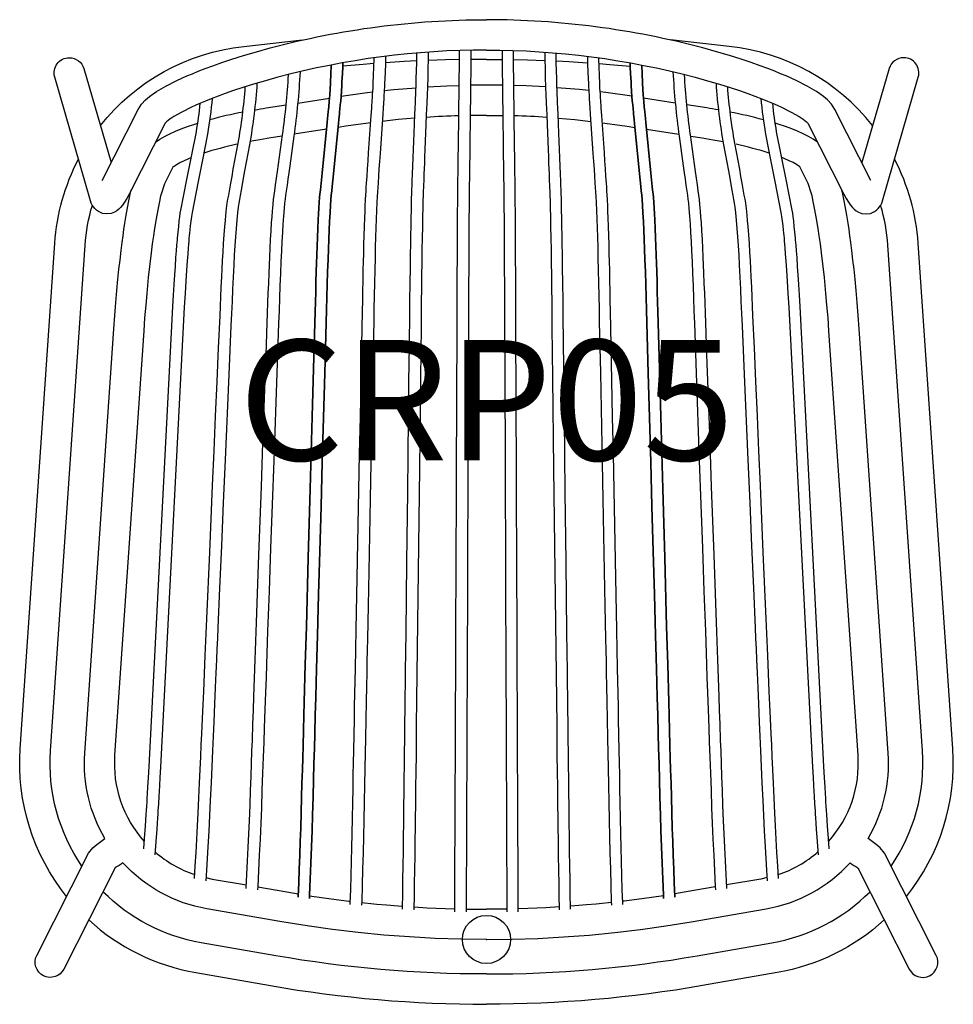
# Model space of a CAD drawing. Units: inches. Extents: x -9.7 to 9.7, y -1.3 to 19.1.
import ezdxf
from ezdxf.enums import TextEntityAlignment as Align

# ---------------------------------------------------------------- set-up
doc = ezdxf.new("R2010")
doc.units = ezdxf.units.IN
doc.header["$MEASUREMENT"] = 0
doc.header["$PDMODE"] = 32
doc.header["$PDSIZE"] = -2
doc.layers.add('AFUCH-P-ST', color=2, linetype='Continuous')
doc.layers.add('AFUCH-P-TN', color=2, linetype='Continuous', lineweight=9)
doc.styles.get("Standard").update_dxf_attribs({"font": 'monotxt.shx'})

msp = doc.modelspace()

# ---------------------------------------------------------------- linework, layer by layer
at = {"layer": 'AFUCH-P-ST', "linetype": 'Continuous', "lineweight": 25}
for p, q in [((-3.916, 17.368), (-3.259, 17.47)), ((3.916, 17.368), (3.259, 17.47)), ((-3.32, 16.823), (-3.995, 16.718)), ((3.32, 16.823), (3.995, 16.718)), ((-0.424, 0.633), (0, 0.629)), ((-0.424, 0.632), (0, 0.628)), ((0.424, 0.633), (0, 0.629)), ((0.424, 0.632), (0, 0.628))]:
    msp.add_line(p, q, dxfattribs=at)
at = {"layer": 'AFUCH-P-ST', "linetype": 'Continuous', "lineweight": 25, "flags": 128}
for points in [[(-7.98, 15.762), (-7.232, 17.236), (-7.163, 17.341), (-7.079, 17.431), (-6.994, 17.504), (-6.918, 17.56), (-6.849, 17.605), (-6.654, 17.72), (-6.428, 17.835), (-6.327, 17.882), (-6.22, 17.929), (-6.106, 17.977), (-5.986, 18.026), (-5.837, 18.084), (-5.682, 18.142), (-5.497, 18.207), (-5.284, 18.279), (-5.043, 18.355), (-4.777, 18.433), (-4.491, 18.512, -0.064942), (0, 19.098, -0.064942)], [(7.98, 15.762), (7.232, 17.236), (7.163, 17.341), (7.079, 17.431), (6.994, 17.504), (6.918, 17.56), (6.849, 17.605), (6.654, 17.72), (6.428, 17.835), (6.327, 17.882), (6.22, 17.929), (6.106, 17.977), (5.986, 18.026), (5.837, 18.084), (5.682, 18.142), (5.497, 18.207), (5.284, 18.279), (5.043, 18.355), (4.777, 18.433), (4.491, 18.512, 0.064942), (0, 19.098, 0.064942)], [(0, 18.468, 0.064942), (-4.329, 17.904), (-4.59, 17.832), (-4.834, 17.76), (-5.056, 17.69), (-5.253, 17.625), (-5.426, 17.565), (-5.573, 17.511), (-5.718, 17.455), (-5.831, 17.409), (-5.935, 17.366), (-6.033, 17.323), (-6.124, 17.281), (-6.327, 17.181), (-6.489, 17.088), (-6.533, 17.06), (-6.573, 17.032), (-6.61, 17.005), (-6.64, 16.98), (-6.67, 16.951), (-7.419, 15.475), (-7.468, 15.384), (-7.513, 15.31), (-7.555, 15.249), (-7.596, 15.201), (-7.635, 15.162), (-7.674, 15.131), (-7.722, 15.103), (-7.792, 15.077), (-7.879, 15.065), (-7.969, 15.077, -0.260426), (-8.22, 15.337), (-8.964, 17.908, -0.498542), (-8.661, 18.309, -0.334683), (-8.359, 18.083), (-7.793, 16.13)], [(0, 18.468, -0.064942), (4.329, 17.904), (4.59, 17.832), (4.834, 17.76), (5.056, 17.69), (5.253, 17.625), (5.426, 17.565), (5.573, 17.511), (5.718, 17.455), (5.831, 17.409), (5.935, 17.366), (6.033, 17.323), (6.124, 17.281), (6.327, 17.181), (6.489, 17.088), (6.533, 17.06), (6.573, 17.032), (6.61, 17.005), (6.64, 16.98), (6.67, 16.951), (7.419, 15.475), (7.468, 15.384), (7.513, 15.31), (7.555, 15.249), (7.596, 15.201), (7.635, 15.162), (7.674, 15.131), (7.722, 15.103), (7.792, 15.077), (7.879, 15.065), (7.969, 15.077, 0.260426), (8.22, 15.337), (8.964, 17.908, 0.498542), (8.661, 18.309, 0.334683), (8.359, 18.083), (7.793, 16.13)], [(-3.87, 18.017, -0.021178), (-3.999, 16.679), (-4.083, 16.065), (-4.104, 15.921), (-4.123, 15.786), (-4.14, 15.659), (-4.157, 15.54), (-4.169, 15.454), (-4.18, 15.372), (-4.191, 15.288), (-4.202, 15.176), (-4.214, 15.02), (-4.225, 14.85), (-4.236, 14.676), (-4.246, 14.49), (-4.256, 14.291), (-4.266, 14.079), (-4.277, 13.828), (-4.287, 13.573), (-4.296, 13.313), (-4.306, 13.051), (-4.315, 12.789), (-4.352, 11.757), (-4.417, 9.942), (-4.449, 9.031), (-4.481, 8.122), (-4.513, 7.234), (-4.543, 6.4), (-4.551, 6.172), (-4.559, 5.948), (-4.567, 5.712), (-4.577, 5.439), (-4.588, 5.128), (-4.601, 4.778), (-4.615, 4.391), (-4.625, 4.096), (-4.636, 3.783), (-4.648, 3.452), (-4.661, 3.101), (-4.674, 2.732), (-4.687, 2.412), (-4.701, 2.082), (-4.716, 1.75), (-4.732, 1.423), (-4.749, 1.1), (-4.753, 1.031)], [(3.87, 18.017, 0.021178), (3.999, 16.679), (4.083, 16.065), (4.104, 15.921), (4.123, 15.786), (4.14, 15.659), (4.157, 15.54), (4.169, 15.454), (4.18, 15.372), (4.191, 15.288), (4.202, 15.176), (4.214, 15.02), (4.225, 14.85), (4.236, 14.676), (4.246, 14.49), (4.256, 14.291), (4.266, 14.079), (4.277, 13.828), (4.287, 13.573), (4.296, 13.313), (4.306, 13.051), (4.315, 12.789), (4.352, 11.757), (4.417, 9.942), (4.449, 9.031), (4.481, 8.122), (4.513, 7.234), (4.543, 6.4), (4.551, 6.172), (4.559, 5.948), (4.567, 5.712), (4.577, 5.439), (4.588, 5.128), (4.601, 4.778), (4.615, 4.391), (4.625, 4.096), (4.636, 3.783), (4.648, 3.452), (4.661, 3.101), (4.674, 2.732), (4.687, 2.412), (4.701, 2.082), (4.716, 1.75), (4.732, 1.423), (4.749, 1.1), (4.753, 1.031)], [(-4.988, 1.06), (-4.987, 1.073), (-4.972, 1.35), (-4.958, 1.63), (-4.945, 1.91), (-4.933, 2.191), (-4.921, 2.465), (-4.908, 2.788), (-4.897, 3.094), (-4.887, 3.383), (-4.877, 3.654), (-4.868, 3.907), (-4.86, 4.141), (-4.848, 4.473), (-4.838, 4.763), (-4.828, 5.044), (-4.8, 5.806), (-4.773, 6.582), (-4.723, 7.988), (-4.672, 9.396), (-4.64, 10.314), (-4.607, 11.237), (-4.574, 12.149), (-4.543, 13.011), (-4.536, 13.218), (-4.529, 13.422), (-4.521, 13.623), (-4.513, 13.841), (-4.506, 14.002), (-4.498, 14.174), (-4.49, 14.351), (-4.481, 14.531), (-4.471, 14.711), (-4.46, 14.884), (-4.452, 15.006), (-4.443, 15.119), (-4.431, 15.263), (-4.419, 15.368), (-4.407, 15.454), (-4.395, 15.545), (-4.377, 15.672), (-4.358, 15.807), (-4.338, 15.949), (-4.317, 16.098), (-4.234, 16.709, 0.020217), (-4.11, 17.954)], [(4.988, 1.06), (4.987, 1.073), (4.972, 1.35), (4.958, 1.63), (4.945, 1.91), (4.933, 2.191), (4.921, 2.465), (4.908, 2.788), (4.897, 3.094), (4.887, 3.383), (4.877, 3.654), (4.868, 3.907), (4.86, 4.141), (4.848, 4.473), (4.838, 4.763), (4.828, 5.044), (4.8, 5.806), (4.773, 6.582), (4.723, 7.988), (4.672, 9.396), (4.64, 10.314), (4.607, 11.237), (4.574, 12.149), (4.543, 13.011), (4.536, 13.218), (4.529, 13.422), (4.521, 13.623), (4.513, 13.841), (4.506, 14.002), (4.498, 14.174), (4.49, 14.351), (4.481, 14.531), (4.471, 14.711), (4.46, 14.884), (4.452, 15.006), (4.443, 15.119), (4.431, 15.263), (4.419, 15.368), (4.407, 15.454), (4.395, 15.545), (4.377, 15.672), (4.358, 15.807), (4.338, 15.949), (4.317, 16.098), (4.234, 16.709, -0.020217), (4.11, 17.954)], [(-6.063, 1.263), (-6.045, 1.531), (-6.028, 1.807), (-6.012, 2.083), (-5.997, 2.356), (-5.983, 2.624), (-5.968, 2.943), (-5.955, 3.243), (-5.942, 3.526), (-5.931, 3.791), (-5.92, 4.038), (-5.91, 4.267), (-5.896, 4.591), (-5.883, 4.874), (-5.871, 5.15), (-5.839, 5.898), (-5.806, 6.66), (-5.746, 8.041), (-5.685, 9.423), (-5.654, 10.143), (-5.623, 10.865), (-5.591, 11.588), (-5.561, 12.287), (-5.532, 12.95), (-5.523, 13.15), (-5.515, 13.346), (-5.506, 13.542), (-5.496, 13.761), (-5.487, 13.923), (-5.478, 14.095), (-5.467, 14.272), (-5.456, 14.453), (-5.444, 14.633), (-5.431, 14.805), (-5.421, 14.926), (-5.41, 15.038), (-5.395, 15.181), (-5.38, 15.287), (-5.366, 15.369), (-5.35, 15.455), (-5.329, 15.576), (-5.306, 15.704), (-5.282, 15.841), (-5.256, 15.995), (-5.155, 16.536, 0.026508), (-5.007, 17.706)], [(-4.765, 17.78, -0.028419), (-4.922, 16.497), (-5.023, 15.957), (-5.048, 15.809), (-5.071, 15.678), (-5.092, 15.558), (-5.112, 15.446), (-5.127, 15.363), (-5.141, 15.286), (-5.154, 15.203), (-5.168, 15.09), (-5.183, 14.935), (-5.197, 14.765), (-5.21, 14.59), (-5.222, 14.407), (-5.235, 14.209), (-5.247, 14), (-5.259, 13.752), (-5.271, 13.502), (-5.282, 13.25), (-5.293, 12.996), (-5.304, 12.741), (-5.348, 11.734), (-5.426, 9.956), (-5.465, 9.063), (-5.504, 8.17), (-5.542, 7.297), (-5.577, 6.477), (-5.587, 6.252), (-5.597, 6.032), (-5.607, 5.803), (-5.618, 5.536), (-5.631, 5.232), (-5.646, 4.891), (-5.663, 4.511), (-5.675, 4.223), (-5.689, 3.917), (-5.703, 3.592), (-5.718, 3.249), (-5.734, 2.887), (-5.749, 2.571), (-5.766, 2.248), (-5.785, 1.924), (-5.799, 1.68), (-5.814, 1.44), (-5.829, 1.219)], [(4.765, 17.78, 0.028419), (4.922, 16.497), (5.023, 15.957), (5.048, 15.809), (5.071, 15.678), (5.092, 15.558), (5.112, 15.446), (5.127, 15.363), (5.141, 15.286), (5.154, 15.203), (5.168, 15.09), (5.183, 14.935), (5.197, 14.765), (5.21, 14.59), (5.222, 14.407), (5.235, 14.209), (5.247, 14), (5.259, 13.752), (5.271, 13.502), (5.282, 13.25), (5.293, 12.996), (5.304, 12.741), (5.348, 11.734), (5.426, 9.956), (5.465, 9.063), (5.504, 8.17), (5.542, 7.297), (5.577, 6.477), (5.587, 6.252), (5.597, 6.032), (5.607, 5.803), (5.618, 5.536), (5.631, 5.232), (5.646, 4.891), (5.663, 4.511), (5.675, 4.223), (5.689, 3.917), (5.703, 3.592), (5.718, 3.249), (5.734, 2.887), (5.749, 2.571), (5.766, 2.248), (5.785, 1.924), (5.799, 1.68), (5.814, 1.44), (5.829, 1.219)], [(6.063, 1.263), (6.045, 1.531), (6.028, 1.807), (6.012, 2.083), (5.997, 2.356), (5.983, 2.624), (5.968, 2.943), (5.955, 3.243), (5.942, 3.526), (5.931, 3.791), (5.92, 4.038), (5.91, 4.267), (5.896, 4.591), (5.883, 4.874), (5.871, 5.15), (5.839, 5.898), (5.806, 6.66), (5.746, 8.041), (5.685, 9.423), (5.654, 10.143), (5.623, 10.865), (5.591, 11.588), (5.561, 12.287), (5.532, 12.95), (5.523, 13.15), (5.515, 13.346), (5.506, 13.542), (5.496, 13.761), (5.487, 13.923), (5.478, 14.095), (5.467, 14.272), (5.456, 14.453), (5.444, 14.633), (5.431, 14.805), (5.421, 14.926), (5.41, 15.038), (5.395, 15.181), (5.38, 15.287), (5.366, 15.369), (5.35, 15.455), (5.329, 15.576), (5.306, 15.704), (5.282, 15.841), (5.256, 15.995), (5.155, 16.536, -0.026508), (5.007, 17.706)], [(-5.694, 17.464, -0.017336), (-5.791, 16.724), (-5.897, 16.187), (-5.986, 15.737), (-6.113, 15.095), (-6.126, 15.015), (-6.139, 14.918), (-6.15, 14.821), (-6.159, 14.734), (-6.166, 14.669), (-6.171, 14.615), (-6.176, 14.559), (-6.181, 14.501), (-6.187, 14.439), (-6.194, 14.354), (-6.203, 14.236), (-6.214, 14.083), (-6.228, 13.894), (-6.242, 13.668), (-6.258, 13.41), (-6.273, 13.128), (-6.768, 3.576), (-6.779, 3.361), (-6.789, 3.194), (-6.796, 3.075), (-6.802, 2.974), (-6.811, 2.816), (-6.82, 2.671), (-6.825, 2.599), (-6.83, 2.523), (-6.836, 2.418), (-6.846, 2.285), (-6.857, 2.124), (-6.87, 1.939), (-6.884, 1.758)], [(5.694, 17.464, 0.017336), (5.791, 16.724), (5.897, 16.187), (5.986, 15.737), (6.113, 15.095), (6.126, 15.015), (6.139, 14.918), (6.15, 14.821), (6.159, 14.734), (6.166, 14.669), (6.171, 14.615), (6.176, 14.559), (6.181, 14.501), (6.187, 14.439), (6.194, 14.354), (6.203, 14.236), (6.214, 14.083), (6.228, 13.894), (6.242, 13.668), (6.258, 13.41), (6.273, 13.128), (6.768, 3.576), (6.779, 3.361), (6.789, 3.194), (6.796, 3.075), (6.802, 2.974), (6.811, 2.816), (6.82, 2.671), (6.825, 2.599), (6.83, 2.523), (6.836, 2.418), (6.846, 2.285), (6.857, 2.124), (6.87, 1.939), (6.884, 1.758)], [(-7.112, 1.881), (-7.103, 1.996), (-7.089, 2.187), (-7.078, 2.345), (-7.07, 2.474), (-7.062, 2.595), (-7.056, 2.681), (-7.051, 2.765), (-7.046, 2.848), (-7.041, 2.932), (-7.035, 3.029), (-7.027, 3.17), (-7.016, 3.357), (-7.004, 3.588), (-6.509, 13.14), (-6.496, 13.379), (-6.483, 13.6), (-6.471, 13.798), (-6.459, 13.97), (-6.446, 14.157), (-6.435, 14.299), (-6.426, 14.414), (-6.421, 14.472), (-6.416, 14.524), (-6.412, 14.57), (-6.408, 14.62), (-6.401, 14.69), (-6.39, 14.799), (-6.377, 14.922), (-6.366, 15.003), (-6.356, 15.078), (-6.345, 15.142), (-6.218, 15.783), (-6.022, 16.769, 0.017651), (-5.942, 17.363)], [(7.112, 1.881), (7.103, 1.996), (7.089, 2.187), (7.078, 2.345), (7.07, 2.474), (7.062, 2.595), (7.056, 2.681), (7.051, 2.765), (7.046, 2.848), (7.041, 2.932), (7.035, 3.029), (7.027, 3.17), (7.016, 3.357), (7.004, 3.588), (6.509, 13.14), (6.496, 13.379), (6.483, 13.6), (6.471, 13.798), (6.459, 13.97), (6.446, 14.157), (6.435, 14.299), (6.426, 14.414), (6.421, 14.472), (6.416, 14.524), (6.412, 14.57), (6.408, 14.62), (6.401, 14.69), (6.39, 14.799), (6.377, 14.922), (6.366, 15.003), (6.356, 15.078), (6.345, 15.142), (6.218, 15.783), (6.022, 16.769, -0.017651), (5.942, 17.363)], [(0, 0), (-0.534, 0.006), (-1.068, 0.023), (-1.601, 0.052), (-2.133, 0.092), (-2.665, 0.143), (-3.195, 0.206), (-3.724, 0.281), (-4.251, 0.366), (-5.803, 0.636, -0.166394), (-7.547, 1.593, -0.055274), (-7.705, 1.489), (-8.774, -0.615, -0.997343), (-9.336, -0.331), (-8.264, 1.789), (-8.171, 1.902), (-8.088, 1.973), (-7.977, 2.058), (-7.921, 2.098, -0.152124), (-8.34, 3.868), (-7.737, 12.679), (-7.717, 12.959), (-7.695, 13.226), (-7.673, 13.477), (-7.651, 13.709), (-7.629, 13.919), (-7.607, 14.108), (-7.584, 14.304), (-7.563, 14.469), (-7.544, 14.608), (-7.525, 14.743), (-7.505, 14.876), (-7.479, 15.036), (-7.452, 15.189), (-7.425, 15.334), (-7.396, 15.473), (-7.375, 15.563)], [(0, 0), (0.534, 0.006), (1.068, 0.023), (1.601, 0.052), (2.133, 0.092), (2.665, 0.143), (3.195, 0.206), (3.724, 0.281), (4.251, 0.366), (5.803, 0.636, 0.166394), (7.547, 1.593, 0.055274), (7.705, 1.489), (8.774, -0.615, 0.997343), (9.336, -0.331), (8.264, 1.789), (8.171, 1.902), (8.088, 1.973), (7.977, 2.058), (7.921, 2.098, 0.152124), (8.34, 3.868), (7.737, 12.679), (7.717, 12.959), (7.695, 13.226), (7.673, 13.477), (7.651, 13.709), (7.629, 13.919), (7.607, 14.108), (7.584, 14.304), (7.563, 14.469), (7.544, 14.608), (7.525, 14.743), (7.505, 14.876), (7.479, 15.036), (7.452, 15.189), (7.425, 15.334), (7.396, 15.473), (7.375, 15.563)]]:
    msp.add_lwpolyline(points, format="xyb", dxfattribs=at)
at = {"layer": 'AFUCH-P-ST', "linetype": 'Continuous', "lineweight": 25}
for points in [[(-8.016, 16.898, -0.201159), (-5.04, 18.542), (-3.818, 18.677)], [(8.016, 16.898, 0.201159), (5.04, 18.542), (3.818, 18.677)], [(-4.812, 17.226, -0.006335), (-4.575, 17.265), (-4.157, 17.33)], [(4.812, 17.226, 0.006335), (4.575, 17.265), (4.157, 17.33)], [(-8.717, 0.894, -0.188505), (-9.68, 3.96), (-8.961, 14.457, -0.103709), (-8.47, 16.2)], [(-7.1, 2.036, -0.204279), (-7.712, 3.825), (-7.109, 12.636), (-7.089, 12.909), (-7.068, 13.169), (-7.046, 13.413), (-7.014, 13.743), (-6.983, 14.026), (-6.955, 14.259), (-6.931, 14.445), (-6.908, 14.607), (-6.885, 14.765), (-6.852, 14.966), (-6.819, 15.152), (-6.784, 15.321), (-6.757, 15.441), (-6.729, 15.548), (-6.701, 15.637), (-6.676, 15.698), (-6.494, 16.054), (-6.494, 16.053), (-6.483, 16.059), (-6.463, 16.072), (-6.436, 16.09), (-6.403, 16.109), (-6.363, 16.131), (-6.284, 16.17), (-6.181, 16.215), (-6.128, 16.235)], [(7.1, 2.036, 0.204279), (7.712, 3.825), (7.109, 12.636), (7.089, 12.909), (7.068, 13.169), (7.046, 13.413), (7.014, 13.743), (6.983, 14.026), (6.955, 14.259), (6.931, 14.445), (6.908, 14.607), (6.885, 14.765), (6.852, 14.966), (6.819, 15.152), (6.784, 15.321), (6.757, 15.441), (6.729, 15.548), (6.701, 15.637), (6.676, 15.698), (6.494, 16.054), (6.494, 16.053), (6.483, 16.059), (6.463, 16.072), (6.436, 16.09), (6.403, 16.109), (6.363, 16.131), (6.284, 16.17), (6.181, 16.215), (6.128, 16.235)], [(8.717, 0.894, 0.188505), (9.68, 3.96), (8.961, 14.457, 0.103709), (8.47, 16.2)], [(-8.399, 1.522, -0.168676), (-9.051, 3.917), (-8.333, 14.414, -0.055828), (-8.182, 15.242)], [(8.399, 1.522, 0.168676), (9.051, 3.917), (8.333, 14.414, 0.055828), (8.182, 15.242)]]:
    msp.add_lwpolyline(points, format="xyb", dxfattribs=at)
at = {"layer": 'AFUCH-P-ST', "linetype": 'Continuous', "lineweight": 25, "flags": 128}
for points in [[(-1.209, 18.42), (-1.21, 18.351), (-1.213, 18.223), (-1.215, 18.129), (-1.217, 18.055), (-1.218, 17.984), (-1.221, 17.853), (-1.225, 17.744), (-1.228, 17.657), (-1.231, 17.575), (-1.234, 17.495), (-1.237, 17.422), (-1.238, 17.385), (-1.24, 17.334), (-1.243, 17.271), (-1.25, 17.103), (-1.256, 16.945), (-1.257, 16.924), (-1.278, 16.4), (-1.284, 16.251), (-1.289, 16.117), (-1.294, 16), (-1.298, 15.899), (-1.301, 15.814), (-1.304, 15.746), (-1.307, 15.679), (-1.309, 15.611), (-1.312, 15.543), (-1.315, 15.457), (-1.319, 15.34), (-1.323, 15.189), (-1.326, 15.007), (-1.331, 14.8), (-1.335, 14.568), (-1.339, 14.32), (-1.343, 14.057), (-1.346, 13.788), (-1.35, 13.519), (-1.353, 13.25), (-1.356, 12.981), (-1.359, 12.713), (-1.372, 11.66), (-1.394, 9.781), (-1.444, 5.51), (-1.451, 4.976), (-1.457, 4.442), (-1.463, 3.909), (-1.469, 3.402), (-1.471, 3.241), (-1.473, 3.084), (-1.475, 2.931), (-1.477, 2.763), (-1.48, 2.56), (-1.482, 2.323), (-1.486, 2.052), (-1.49, 1.753), (-1.495, 1.43), (-1.499, 1.172), (-1.503, 0.906), (-1.508, 0.636), (-1.509, 0.616)], [(-0.66, 0.576), (-0.66, 0.607), (-0.658, 0.901), (-0.657, 1.198), (-0.655, 1.492), (-0.654, 1.784), (-0.652, 2.07), (-0.651, 2.408), (-0.65, 2.727), (-0.649, 3.027), (-0.647, 3.309), (-0.646, 3.571), (-0.645, 3.814), (-0.644, 4.159), (-0.643, 4.459), (-0.642, 4.752), (-0.639, 5.545), (-0.635, 6.354), (-0.63, 7.82), (-0.624, 9.287), (-0.621, 10.051), (-0.618, 10.818), (-0.615, 11.585), (-0.612, 12.327), (-0.609, 13.032), (-0.609, 13.202), (-0.608, 13.37), (-0.607, 13.536), (-0.607, 13.705), (-0.606, 13.893), (-0.605, 14.065), (-0.604, 14.248), (-0.603, 14.437), (-0.602, 14.631), (-0.601, 14.825), (-0.6, 15.011), (-0.599, 15.144), (-0.598, 15.268), (-0.597, 15.398), (-0.595, 15.503), (-0.594, 15.588), (-0.593, 15.674), (-0.592, 15.763), (-0.59, 15.919), (-0.588, 16.084), (-0.586, 16.259), (-0.583, 16.444), (-0.574, 17.157), (-0.573, 17.246), (-0.572, 17.326), (-0.571, 17.398), (-0.57, 17.462), (-0.569, 17.518), (-0.568, 17.566), (-0.568, 17.606), (-0.567, 17.642), (-0.567, 17.686), (-0.566, 17.741), (-0.565, 17.82), (-0.564, 17.928), (-0.563, 18.073), (-0.562, 18.26), (-0.561, 18.41), (-0.56, 18.452)], [(-0.324, 18.459), (-0.324, 18.42), (-0.325, 18.346), (-0.326, 18.226), (-0.327, 18.106), (-0.328, 17.951), (-0.329, 17.828), (-0.33, 17.73), (-0.331, 17.642), (-0.332, 17.558), (-0.333, 17.48), (-0.334, 17.451), (-0.334, 17.412), (-0.335, 17.363), (-0.336, 17.304), (-0.337, 17.234), (-0.338, 17.154), (-0.347, 16.44), (-0.349, 16.261), (-0.352, 16.092), (-0.354, 15.935), (-0.356, 15.788), (-0.357, 15.68), (-0.358, 15.579), (-0.36, 15.478), (-0.361, 15.351), (-0.362, 15.178), (-0.364, 14.989), (-0.365, 14.799), (-0.366, 14.599), (-0.367, 14.386), (-0.368, 14.161), (-0.369, 13.897), (-0.371, 13.63), (-0.372, 13.362), (-0.373, 13.093), (-0.374, 12.822), (-0.378, 11.753), (-0.385, 9.865), (-0.388, 9.106), (-0.391, 8.347), (-0.394, 7.591), (-0.397, 6.862), (-0.4, 6.171), (-0.401, 5.932), (-0.402, 5.699), (-0.403, 5.455), (-0.404, 5.172), (-0.405, 4.849), (-0.407, 4.486), (-0.408, 4.084), (-0.409, 3.778), (-0.411, 3.453), (-0.412, 3.108), (-0.413, 2.744), (-0.415, 2.36), (-0.416, 2.026), (-0.418, 1.682), (-0.42, 1.336), (-0.422, 0.991), (-0.424, 0.649), (-0.424, 0.573)], [(0.324, 18.459), (0.324, 18.42), (0.325, 18.346), (0.326, 18.226), (0.327, 18.106), (0.328, 17.951), (0.329, 17.828), (0.33, 17.73), (0.331, 17.642), (0.332, 17.558), (0.333, 17.48), (0.334, 17.451), (0.334, 17.412), (0.335, 17.363), (0.336, 17.304), (0.337, 17.234), (0.338, 17.154), (0.347, 16.44), (0.349, 16.261), (0.352, 16.092), (0.354, 15.935), (0.356, 15.788), (0.357, 15.68), (0.358, 15.579), (0.36, 15.478), (0.361, 15.351), (0.362, 15.178), (0.364, 14.989), (0.365, 14.799), (0.366, 14.599), (0.367, 14.386), (0.368, 14.161), (0.369, 13.897), (0.371, 13.63), (0.372, 13.362), (0.373, 13.093), (0.374, 12.822), (0.378, 11.753), (0.385, 9.865), (0.388, 9.106), (0.391, 8.347), (0.394, 7.591), (0.397, 6.862), (0.4, 6.171), (0.401, 5.932), (0.402, 5.699), (0.403, 5.455), (0.404, 5.172), (0.405, 4.849), (0.407, 4.486), (0.408, 4.084), (0.409, 3.778), (0.411, 3.453), (0.412, 3.108), (0.413, 2.744), (0.415, 2.36), (0.416, 2.026), (0.418, 1.682), (0.42, 1.336), (0.422, 0.991), (0.424, 0.649), (0.424, 0.573)], [(0.66, 0.576), (0.66, 0.607), (0.658, 0.901), (0.657, 1.198), (0.655, 1.492), (0.654, 1.784), (0.652, 2.07), (0.651, 2.408), (0.65, 2.727), (0.649, 3.027), (0.647, 3.309), (0.646, 3.571), (0.645, 3.814), (0.644, 4.159), (0.643, 4.459), (0.642, 4.752), (0.639, 5.545), (0.635, 6.354), (0.63, 7.82), (0.624, 9.287), (0.621, 10.051), (0.618, 10.818), (0.615, 11.585), (0.612, 12.327), (0.609, 13.032), (0.609, 13.202), (0.608, 13.37), (0.607, 13.536), (0.607, 13.705), (0.606, 13.893), (0.605, 14.065), (0.604, 14.248), (0.603, 14.437), (0.602, 14.631), (0.601, 14.825), (0.6, 15.011), (0.599, 15.144), (0.598, 15.268), (0.597, 15.398), (0.595, 15.503), (0.594, 15.588), (0.593, 15.674), (0.592, 15.763), (0.59, 15.919), (0.588, 16.084), (0.586, 16.259), (0.583, 16.444), (0.574, 17.157), (0.573, 17.246), (0.572, 17.326), (0.571, 17.398), (0.57, 17.462), (0.569, 17.518), (0.568, 17.566), (0.568, 17.606), (0.567, 17.642), (0.567, 17.686), (0.566, 17.741), (0.565, 17.82), (0.564, 17.928), (0.563, 18.073), (0.562, 18.26), (0.561, 18.41), (0.56, 18.452)], [(1.209, 18.42), (1.21, 18.351), (1.213, 18.223), (1.215, 18.129), (1.217, 18.055), (1.218, 17.984), (1.221, 17.853), (1.225, 17.744), (1.228, 17.657), (1.231, 17.575), (1.234, 17.495), (1.237, 17.422), (1.238, 17.385), (1.24, 17.334), (1.243, 17.271), (1.25, 17.103), (1.256, 16.945), (1.257, 16.924), (1.278, 16.4), (1.284, 16.251), (1.289, 16.117), (1.294, 16), (1.298, 15.899), (1.301, 15.814), (1.304, 15.746), (1.307, 15.679), (1.309, 15.611), (1.312, 15.543), (1.315, 15.457), (1.319, 15.34), (1.323, 15.189), (1.326, 15.007), (1.331, 14.8), (1.335, 14.568), (1.339, 14.32), (1.343, 14.057), (1.346, 13.788), (1.35, 13.519), (1.353, 13.25), (1.356, 12.981), (1.359, 12.713), (1.372, 11.66), (1.394, 9.781), (1.444, 5.51), (1.451, 4.976), (1.457, 4.442), (1.463, 3.909), (1.469, 3.402), (1.471, 3.241), (1.473, 3.084), (1.475, 2.931), (1.477, 2.763), (1.48, 2.56), (1.482, 2.323), (1.486, 2.052), (1.49, 1.753), (1.495, 1.43), (1.499, 1.172), (1.503, 0.906), (1.508, 0.636), (1.509, 0.616)], [(-2.828, 0.728), (-2.827, 0.751), (-2.819, 1.038), (-2.811, 1.328), (-2.804, 1.619), (-2.797, 1.909), (-2.79, 2.19), (-2.783, 2.521), (-2.776, 2.837), (-2.771, 3.134), (-2.765, 3.413), (-2.76, 3.673), (-2.755, 3.915), (-2.748, 4.256), (-2.742, 4.554), (-2.737, 4.844), (-2.721, 5.629), (-2.705, 6.428), (-2.677, 7.878), (-2.648, 9.328), (-2.633, 10.084), (-2.618, 10.842), (-2.603, 11.604), (-2.588, 12.343), (-2.574, 13.047), (-2.57, 13.259), (-2.566, 13.469), (-2.562, 13.675), (-2.557, 13.902), (-2.553, 14.068), (-2.548, 14.245), (-2.544, 14.429), (-2.538, 14.616), (-2.533, 14.804), (-2.527, 14.984), (-2.522, 15.113), (-2.517, 15.233), (-2.512, 15.357), (-2.506, 15.459), (-2.501, 15.538), (-2.495, 15.619), (-2.49, 15.702), (-2.48, 15.848), (-2.469, 16.002), (-2.458, 16.165), (-2.446, 16.337), (-2.393, 17.107), (-2.388, 17.188), (-2.383, 17.261), (-2.379, 17.325), (-2.375, 17.382), (-2.372, 17.43), (-2.369, 17.47), (-2.367, 17.506), (-2.364, 17.55), (-2.36, 17.605), (-2.356, 17.682), (-2.351, 17.79), (-2.345, 17.935), (-2.338, 18.123), (-2.333, 18.273), (-2.332, 18.3)], [(-2.094, 18.334), (-2.099, 18.179), (-2.105, 18.012), (-2.111, 17.879), (-2.115, 17.776), (-2.119, 17.7), (-2.121, 17.644), (-2.124, 17.598), (-2.128, 17.533), (-2.133, 17.456), (-2.139, 17.364), (-2.146, 17.258), (-2.154, 17.137), (-2.21, 16.32), (-2.222, 16.154), (-2.232, 15.997), (-2.243, 15.85), (-2.252, 15.714), (-2.259, 15.613), (-2.266, 15.519), (-2.272, 15.425), (-2.278, 15.304), (-2.285, 15.138), (-2.291, 14.957), (-2.297, 14.775), (-2.303, 14.581), (-2.309, 14.374), (-2.314, 14.154), (-2.321, 13.895), (-2.326, 13.632), (-2.332, 13.364), (-2.337, 13.096), (-2.342, 12.826), (-2.363, 11.764), (-2.4, 9.895), (-2.415, 9.145), (-2.43, 8.395), (-2.445, 7.647), (-2.459, 6.929), (-2.473, 6.245), (-2.477, 6.01), (-2.482, 5.779), (-2.487, 5.537), (-2.492, 5.256), (-2.499, 4.935), (-2.506, 4.576), (-2.514, 4.176), (-2.52, 3.873), (-2.526, 3.551), (-2.533, 3.209), (-2.54, 2.848), (-2.548, 2.469), (-2.555, 2.141), (-2.563, 1.802), (-2.571, 1.459), (-2.58, 1.119), (-2.59, 0.786), (-2.592, 0.709)], [(-1.449, 18.241), (-1.706, 18.228), (-2.099, 18.204)], [(-1.745, 0.628), (-1.744, 0.654), (-1.739, 0.945), (-1.734, 1.241), (-1.73, 1.534), (-1.725, 1.823), (-1.722, 2.107), (-1.717, 2.444), (-1.713, 2.762), (-1.71, 3.061), (-1.706, 3.341), (-1.703, 3.602), (-1.7, 3.845), (-1.696, 4.188), (-1.693, 4.487), (-1.689, 4.779), (-1.68, 5.57), (-1.67, 6.375), (-1.653, 7.835), (-1.636, 9.297), (-1.627, 10.058), (-1.618, 10.821), (-1.609, 11.585), (-1.6, 12.325), (-1.592, 13.026), (-1.59, 13.196), (-1.588, 13.363), (-1.586, 13.528), (-1.584, 13.697), (-1.581, 13.884), (-1.579, 14.055), (-1.576, 14.238), (-1.573, 14.427), (-1.57, 14.619), (-1.567, 14.813), (-1.563, 14.999), (-1.56, 15.131), (-1.557, 15.255), (-1.554, 15.384), (-1.55, 15.489), (-1.547, 15.572), (-1.544, 15.656), (-1.54, 15.743), (-1.534, 15.896), (-1.528, 16.058), (-1.521, 16.229), (-1.514, 16.409), (-1.507, 16.569), (-1.493, 16.932), (-1.492, 16.954), (-1.486, 17.112), (-1.479, 17.281), (-1.476, 17.353), (-1.474, 17.418), (-1.471, 17.474), (-1.469, 17.522), (-1.468, 17.562), (-1.466, 17.598), (-1.465, 17.642), (-1.463, 17.697), (-1.46, 17.775), (-1.457, 17.883), (-1.453, 18.028), (-1.449, 18.215), (-1.446, 18.365), (-1.446, 18.399)], [(-0.562, 18.27), (-0.853, 18.263), (-1.212, 18.251)], [(0, 18.275), (-0.326, 18.273)], [(0, 18.275), (0.326, 18.273)], [(0.562, 18.27), (0.853, 18.263), (1.212, 18.251)], [(1.745, 0.628), (1.744, 0.654), (1.739, 0.945), (1.734, 1.241), (1.73, 1.534), (1.725, 1.823), (1.722, 2.107), (1.717, 2.444), (1.713, 2.762), (1.71, 3.061), (1.706, 3.341), (1.703, 3.602), (1.7, 3.845), (1.696, 4.188), (1.693, 4.487), (1.689, 4.779), (1.68, 5.57), (1.67, 6.375), (1.653, 7.835), (1.636, 9.297), (1.627, 10.058), (1.618, 10.821), (1.609, 11.585), (1.6, 12.325), (1.592, 13.026), (1.59, 13.196), (1.588, 13.363), (1.586, 13.528), (1.584, 13.697), (1.581, 13.884), (1.579, 14.055), (1.576, 14.238), (1.573, 14.427), (1.57, 14.619), (1.567, 14.813), (1.563, 14.999), (1.56, 15.131), (1.557, 15.255), (1.554, 15.384), (1.55, 15.489), (1.547, 15.572), (1.544, 15.656), (1.54, 15.743), (1.534, 15.896), (1.528, 16.058), (1.521, 16.229), (1.514, 16.409), (1.507, 16.569), (1.493, 16.932), (1.492, 16.954), (1.486, 17.112), (1.479, 17.281), (1.476, 17.353), (1.474, 17.418), (1.471, 17.474), (1.469, 17.522), (1.468, 17.562), (1.466, 17.598), (1.465, 17.642), (1.463, 17.697), (1.46, 17.775), (1.457, 17.883), (1.453, 18.028), (1.449, 18.215), (1.446, 18.365), (1.446, 18.399)], [(1.449, 18.241), (1.706, 18.228), (2.099, 18.204)], [(2.094, 18.334), (2.099, 18.179), (2.105, 18.012), (2.111, 17.879), (2.115, 17.776), (2.119, 17.7), (2.121, 17.644), (2.124, 17.598), (2.128, 17.533), (2.133, 17.456), (2.139, 17.364), (2.146, 17.258), (2.154, 17.137), (2.21, 16.32), (2.222, 16.154), (2.232, 15.997), (2.243, 15.85), (2.252, 15.714), (2.259, 15.613), (2.266, 15.519), (2.272, 15.425), (2.278, 15.304), (2.285, 15.138), (2.291, 14.957), (2.297, 14.775), (2.303, 14.581), (2.309, 14.374), (2.314, 14.154), (2.321, 13.895), (2.326, 13.632), (2.332, 13.364), (2.337, 13.096), (2.342, 12.826), (2.363, 11.764), (2.4, 9.895), (2.415, 9.145), (2.43, 8.395), (2.445, 7.647), (2.459, 6.929), (2.473, 6.245), (2.477, 6.01), (2.482, 5.779), (2.487, 5.537), (2.492, 5.256), (2.499, 4.935), (2.506, 4.576), (2.514, 4.176), (2.52, 3.873), (2.526, 3.551), (2.533, 3.209), (2.54, 2.848), (2.548, 2.469), (2.555, 2.141), (2.563, 1.802), (2.571, 1.459), (2.58, 1.119), (2.59, 0.786), (2.592, 0.709)], [(2.828, 0.728), (2.827, 0.751), (2.819, 1.038), (2.811, 1.328), (2.804, 1.619), (2.797, 1.909), (2.79, 2.19), (2.783, 2.521), (2.776, 2.837), (2.771, 3.134), (2.765, 3.413), (2.76, 3.673), (2.755, 3.915), (2.748, 4.256), (2.742, 4.554), (2.737, 4.844), (2.721, 5.629), (2.705, 6.428), (2.677, 7.878), (2.648, 9.328), (2.633, 10.084), (2.618, 10.842), (2.603, 11.604), (2.588, 12.343), (2.574, 13.047), (2.57, 13.259), (2.566, 13.469), (2.562, 13.675), (2.557, 13.902), (2.553, 14.068), (2.548, 14.245), (2.544, 14.429), (2.538, 14.616), (2.533, 14.804), (2.527, 14.984), (2.522, 15.113), (2.517, 15.233), (2.512, 15.357), (2.506, 15.459), (2.501, 15.538), (2.495, 15.619), (2.49, 15.702), (2.48, 15.848), (2.469, 16.002), (2.458, 16.165), (2.446, 16.337), (2.393, 17.107), (2.388, 17.188), (2.383, 17.261), (2.379, 17.325), (2.375, 17.382), (2.372, 17.43), (2.369, 17.47), (2.367, 17.506), (2.364, 17.55), (2.36, 17.605), (2.356, 17.682), (2.351, 17.79), (2.345, 17.935), (2.338, 18.123), (2.333, 18.273), (2.332, 18.3)], [(-2.336, 18.187), (-2.557, 18.17), (-2.982, 18.132), (-2.985, 18.132)], [(2.336, 18.187), (2.557, 18.17), (2.982, 18.132), (2.985, 18.132)], [(-3.019, 17.507), (-2.474, 17.585), (-2.361, 17.599)], [(-2.123, 17.626), (-1.926, 17.646), (-1.463, 17.686)], [(-1.226, 17.703), (-0.826, 17.724), (-0.567, 17.733)], [(1.226, 17.703), (0.826, 17.724), (0.567, 17.733)], [(2.123, 17.626), (1.926, 17.646), (1.463, 17.686)], [(3.019, 17.507), (2.474, 17.585), (2.361, 17.599)], [(-1.488, 17.053), (-1.831, 17.023), (-2.164, 16.987)], [(0, 17.111), (-0.338, 17.108)], [(0, 17.111), (0.338, 17.108)], [(1.488, 17.053), (1.831, 17.023), (2.164, 16.987)], [(-6.873, 16.552), (-6.868, 16.556), (-6.784, 16.615), (-6.683, 16.675), (-6.574, 16.73), (-6.459, 16.781), (-6.337, 16.83), (-6.208, 16.878), (-6.073, 16.923), (-5.993, 16.948)], [(-2.403, 16.959), (-2.559, 16.938), (-2.922, 16.885), (-3.079, 16.861)], [(2.403, 16.959), (2.559, 16.938), (2.922, 16.885), (3.079, 16.861)], [(6.873, 16.552), (6.868, 16.556), (6.784, 16.615), (6.683, 16.675), (6.574, 16.73), (6.459, 16.781), (6.337, 16.83), (6.208, 16.878), (6.073, 16.923), (5.993, 16.948)], [(-4.24, 16.68), (-4.478, 16.643), (-4.704, 16.605), (-4.911, 16.567), (-4.911, 16.567)], [(4.24, 16.68), (4.478, 16.643), (4.704, 16.605), (4.911, 16.567), (4.911, 16.567)], [(-3.672, 0.908), (-3.424, 0.871), (-3.123, 0.83), (-2.861, 0.797), (-2.826, 0.793)], [(3.672, 0.908), (3.424, 0.871), (3.123, 0.83), (2.861, 0.797), (2.826, 0.793)], [(-2.591, 0.767), (-2.53, 0.76), (-2.401, 0.747), (-2.277, 0.735), (-2.078, 0.717), (-1.837, 0.698), (-1.743, 0.691)], [(-1.507, 0.675), (-1.229, 0.659), (-0.861, 0.643), (-0.66, 0.638)], [(1.507, 0.675), (1.229, 0.659), (0.861, 0.643), (0.66, 0.638)], [(2.591, 0.767), (2.53, 0.76), (2.401, 0.747), (2.277, 0.735), (2.078, 0.717), (1.837, 0.698), (1.743, 0.691)]]:
    msp.add_lwpolyline(points, dxfattribs=at)
at = {"layer": 'AFUCH-P-ST', "flags": 128}
for points in [[(-3.071, 16.944), (-3.064, 17.023), (-3.058, 17.087), (-3.053, 17.138), (-3.05, 17.176), (-3.043, 17.25), (-3.035, 17.331), (-3.027, 17.414), (-3.02, 17.501), (-3.012, 17.61), (-3.004, 17.741), (-3, 17.813), (-2.996, 17.888), (-2.991, 17.984), (-2.985, 18.113), (-2.981, 18.2), (-2.985, 18.113), (-2.991, 17.984), (-2.996, 17.888), (-3, 17.813), (-3.004, 17.741), (-3.012, 17.61), (-3.02, 17.501), (-3.027, 17.414), (-3.035, 17.331), (-3.043, 17.25), (-3.05, 17.176), (-3.053, 17.138), (-3.058, 17.087), (-3.064, 17.023), (-3.071, 16.944)], [(3.071, 16.944), (3.064, 17.023), (3.058, 17.087), (3.053, 17.138), (3.05, 17.176), (3.043, 17.25), (3.035, 17.331), (3.027, 17.414), (3.02, 17.501), (3.012, 17.61), (3.004, 17.741), (3, 17.813), (2.996, 17.888), (2.991, 17.984), (2.985, 18.113), (2.981, 18.2), (2.985, 18.113), (2.991, 17.984), (2.996, 17.888), (3, 17.813), (3.004, 17.741), (3.012, 17.61), (3.02, 17.501), (3.027, 17.414), (3.035, 17.331), (3.043, 17.25), (3.05, 17.176), (3.053, 17.138), (3.058, 17.087), (3.064, 17.023), (3.071, 16.944)], [(-3.22, 18.152), (-3.221, 18.134), (-3.228, 17.982), (-3.238, 17.794), (-3.246, 17.649), (-3.254, 17.542), (-3.26, 17.465), (-3.265, 17.411), (-3.269, 17.366), (-3.272, 17.33), (-3.276, 17.29), (-3.281, 17.241), (-3.286, 17.184), (-3.292, 17.119), (-3.299, 17.046), (-3.307, 16.965), (-3.307, 16.965), (-3.299, 17.046), (-3.292, 17.119), (-3.286, 17.184), (-3.281, 17.241), (-3.276, 17.29), (-3.272, 17.33), (-3.269, 17.366), (-3.265, 17.411), (-3.26, 17.465), (-3.254, 17.542), (-3.246, 17.649), (-3.238, 17.794), (-3.228, 17.982), (-3.221, 18.134)], [(3.22, 18.152), (3.221, 18.134), (3.228, 17.982), (3.238, 17.794), (3.246, 17.649), (3.254, 17.542), (3.26, 17.465), (3.265, 17.411), (3.269, 17.366), (3.272, 17.33), (3.276, 17.29), (3.281, 17.241), (3.286, 17.184), (3.292, 17.119), (3.299, 17.046), (3.307, 16.965), (3.307, 16.965), (3.299, 17.046), (3.292, 17.119), (3.286, 17.184), (3.281, 17.241), (3.276, 17.29), (3.272, 17.33), (3.269, 17.366), (3.265, 17.411), (3.26, 17.465), (3.254, 17.542), (3.246, 17.649), (3.238, 17.794), (3.228, 17.982), (3.221, 18.134)], [(-3.307, 16.965), (-3.412, 15.914), (-3.427, 15.77), (-3.441, 15.633), (-3.449, 15.555), (-3.457, 15.48), (-3.464, 15.405), (-3.472, 15.306), (-3.479, 15.184), (-3.486, 15.067), (-3.492, 14.941), (-3.501, 14.763), (-3.509, 14.578), (-3.516, 14.394), (-3.523, 14.213), (-3.529, 14.039), (-3.534, 13.874), (-3.541, 13.651), (-3.546, 13.447), (-3.552, 13.24), (-3.558, 13.03), (-3.577, 12.335), (-3.598, 11.605), (-3.618, 10.853), (-3.639, 10.104), (-3.66, 9.358), (-3.7, 7.926), (-3.739, 6.496), (-3.761, 5.707), (-3.783, 4.932), (-3.791, 4.646), (-3.799, 4.352), (-3.808, 4.015), (-3.815, 3.776), (-3.822, 3.52), (-3.83, 3.244), (-3.838, 2.95), (-3.847, 2.639), (-3.857, 2.312), (-3.866, 2.034), (-3.876, 1.748), (-3.886, 1.461), (-3.897, 1.176), (-3.909, 0.893), (-3.91, 0.876), (-3.909, 0.893), (-3.897, 1.176), (-3.886, 1.461), (-3.876, 1.748), (-3.866, 2.034), (-3.857, 2.312), (-3.847, 2.639), (-3.838, 2.95), (-3.83, 3.244), (-3.822, 3.52), (-3.815, 3.776), (-3.808, 4.015), (-3.799, 4.352), (-3.791, 4.646), (-3.783, 4.932), (-3.761, 5.707), (-3.739, 6.496), (-3.7, 7.926), (-3.66, 9.358), (-3.639, 10.104), (-3.618, 10.853), (-3.598, 11.605), (-3.577, 12.335), (-3.558, 13.03), (-3.552, 13.24), (-3.546, 13.447), (-3.541, 13.651), (-3.534, 13.874), (-3.529, 14.039), (-3.523, 14.213), (-3.516, 14.394), (-3.509, 14.578), (-3.501, 14.763), (-3.492, 14.941), (-3.486, 15.067), (-3.479, 15.184), (-3.472, 15.306), (-3.464, 15.405), (-3.457, 15.48), (-3.449, 15.555), (-3.441, 15.633), (-3.427, 15.77), (-3.412, 15.914), (-3.307, 16.965)], [(-3.674, 0.85), (-3.671, 0.924), (-3.658, 1.253), (-3.645, 1.587), (-3.633, 1.925), (-3.622, 2.26), (-3.612, 2.584), (-3.601, 2.959), (-3.592, 3.315), (-3.582, 3.652), (-3.573, 3.97), (-3.565, 4.269), (-3.554, 4.664), (-3.544, 5.019), (-3.535, 5.335), (-3.528, 5.613), (-3.521, 5.852), (-3.515, 6.08), (-3.508, 6.312), (-3.485, 7.16), (-3.46, 8.063), (-3.434, 8.988), (-3.408, 9.913), (-3.357, 11.758), (-3.328, 12.807), (-3.321, 13.073), (-3.313, 13.339), (-3.306, 13.603), (-3.298, 13.863), (-3.289, 14.119), (-3.282, 14.335), (-3.274, 14.539), (-3.266, 14.73), (-3.257, 14.91), (-3.248, 15.086), (-3.239, 15.248), (-3.23, 15.366), (-3.222, 15.456), (-3.213, 15.543), (-3.203, 15.637), (-3.19, 15.764), (-3.176, 15.901), (-3.071, 16.944), (-3.071, 16.944), (-3.176, 15.901), (-3.19, 15.764), (-3.203, 15.637), (-3.213, 15.543), (-3.222, 15.456), (-3.23, 15.366), (-3.239, 15.248), (-3.248, 15.086), (-3.257, 14.91), (-3.266, 14.73), (-3.274, 14.539), (-3.282, 14.335), (-3.289, 14.119), (-3.298, 13.863), (-3.306, 13.603), (-3.313, 13.339), (-3.321, 13.073), (-3.328, 12.807), (-3.357, 11.758), (-3.408, 9.913), (-3.434, 8.988), (-3.46, 8.063), (-3.485, 7.16), (-3.508, 6.312), (-3.515, 6.08), (-3.521, 5.852), (-3.528, 5.613), (-3.535, 5.335), (-3.544, 5.019), (-3.554, 4.664), (-3.565, 4.269), (-3.573, 3.97), (-3.582, 3.652), (-3.592, 3.315), (-3.601, 2.959), (-3.612, 2.584), (-3.622, 2.26), (-3.633, 1.925), (-3.645, 1.587), (-3.658, 1.253), (-3.671, 0.924)], [(3.674, 0.85), (3.671, 0.924), (3.658, 1.253), (3.645, 1.587), (3.633, 1.925), (3.622, 2.26), (3.612, 2.584), (3.601, 2.959), (3.592, 3.315), (3.582, 3.652), (3.573, 3.97), (3.565, 4.269), (3.554, 4.664), (3.544, 5.019), (3.535, 5.335), (3.528, 5.613), (3.521, 5.852), (3.515, 6.08), (3.508, 6.312), (3.485, 7.16), (3.46, 8.063), (3.434, 8.988), (3.408, 9.913), (3.357, 11.758), (3.328, 12.807), (3.321, 13.073), (3.313, 13.339), (3.306, 13.603), (3.298, 13.863), (3.289, 14.119), (3.282, 14.335), (3.274, 14.539), (3.266, 14.73), (3.257, 14.91), (3.248, 15.086), (3.239, 15.248), (3.23, 15.366), (3.222, 15.456), (3.213, 15.543), (3.203, 15.637), (3.19, 15.764), (3.176, 15.901), (3.071, 16.944), (3.071, 16.944), (3.176, 15.901), (3.19, 15.764), (3.203, 15.637), (3.213, 15.543), (3.222, 15.456), (3.23, 15.366), (3.239, 15.248), (3.248, 15.086), (3.257, 14.91), (3.266, 14.73), (3.274, 14.539), (3.282, 14.335), (3.289, 14.119), (3.298, 13.863), (3.306, 13.603), (3.313, 13.339), (3.321, 13.073), (3.328, 12.807), (3.357, 11.758), (3.408, 9.913), (3.434, 8.988), (3.46, 8.063), (3.485, 7.16), (3.508, 6.312), (3.515, 6.08), (3.521, 5.852), (3.528, 5.613), (3.535, 5.335), (3.544, 5.019), (3.554, 4.664), (3.565, 4.269), (3.573, 3.97), (3.582, 3.652), (3.592, 3.315), (3.601, 2.959), (3.612, 2.584), (3.622, 2.26), (3.633, 1.925), (3.645, 1.587), (3.658, 1.253), (3.671, 0.924)], [(3.307, 16.965), (3.412, 15.914), (3.427, 15.77), (3.441, 15.633), (3.449, 15.555), (3.457, 15.48), (3.464, 15.405), (3.472, 15.306), (3.479, 15.184), (3.486, 15.067), (3.492, 14.941), (3.501, 14.763), (3.509, 14.578), (3.516, 14.394), (3.523, 14.213), (3.529, 14.039), (3.534, 13.874), (3.541, 13.651), (3.546, 13.447), (3.552, 13.24), (3.558, 13.03), (3.577, 12.335), (3.598, 11.605), (3.618, 10.853), (3.639, 10.104), (3.66, 9.358), (3.7, 7.926), (3.739, 6.496), (3.761, 5.707), (3.783, 4.932), (3.791, 4.646), (3.799, 4.352), (3.808, 4.015), (3.815, 3.776), (3.822, 3.52), (3.83, 3.244), (3.838, 2.95), (3.847, 2.639), (3.857, 2.312), (3.866, 2.034), (3.876, 1.748), (3.886, 1.461), (3.897, 1.176), (3.909, 0.893), (3.91, 0.876), (3.909, 0.893), (3.897, 1.176), (3.886, 1.461), (3.876, 1.748), (3.866, 2.034), (3.857, 2.312), (3.847, 2.639), (3.838, 2.95), (3.83, 3.244), (3.822, 3.52), (3.815, 3.776), (3.808, 4.015), (3.799, 4.352), (3.791, 4.646), (3.783, 4.932), (3.761, 5.707), (3.739, 6.496), (3.7, 7.926), (3.66, 9.358), (3.639, 10.104), (3.618, 10.853), (3.598, 11.605), (3.577, 12.335), (3.558, 13.03), (3.552, 13.24), (3.546, 13.447), (3.541, 13.651), (3.534, 13.874), (3.529, 14.039), (3.523, 14.213), (3.516, 14.394), (3.509, 14.578), (3.501, 14.763), (3.492, 14.941), (3.486, 15.067), (3.479, 15.184), (3.472, 15.306), (3.464, 15.405), (3.457, 15.48), (3.449, 15.555), (3.441, 15.633), (3.427, 15.77), (3.412, 15.914), (3.307, 16.965)]]:
    msp.add_lwpolyline(points, close=True, dxfattribs=at)
at = {"layer": 'AFUCH-P-ST', "linetype": 'Continuous', "lineweight": 25}
for points in [[(-5.825, 1.286), (-5.695, 1.255), (-4.984, 1.133)], [(5.825, 1.286), (5.695, 1.255), (4.984, 1.133)], [(-4.75, 1.092), (-4.143, 0.986), (-3.907, 0.947)], [(4.75, 1.092), (4.143, 0.986), (3.907, 0.947)]]:
    msp.add_lwpolyline(points, dxfattribs=at)
at = {"layer": 'AFUCH-P-ST'}
for points in [[(0, -0.717, -0.043105), (-4.374, -0.339), (-5.925, -0.069, -0.155353), (-7.961, 0.992)], [(0, -0.717, 0.043105), (4.374, -0.339), (5.925, -0.069, 0.155353), (7.961, 0.992)], [(-8.258, 0.405, 0.143335), (-6.033, -0.689), (-4.482, -0.959, 0.043105), (0, -1.346)], [(8.258, 0.405, -0.143335), (6.033, -0.689), (4.482, -0.959, -0.043105), (0, -1.346)]]:
    msp.add_lwpolyline(points, format="xyb", dxfattribs=at)
at = {"layer": 'AFUCH-P-ST', "linetype": 'Continuous', "lineweight": 25}
for centre, radius, start, end in [((0, -1.886), 19.627, 90, 90.9634), ((0, -1.886), 19.627, 89.0366, 90), ((-3.273, 7.94), 9.41, 100.9124, 105.2289), ((3.273, 7.94), 9.41, 74.7711, 79.0876), ((0, -1.886), 18.997, 91.7329, 93.7753), ((0, -1.886), 18.997, 86.2247, 88.2671), ((-3.593, 9.167), 7.513, 102.2057, 107.6349), ((3.593, 9.167), 7.513, 72.3651, 77.7943), ((-5.343, 3.554), 2.317, 228.4793, 252.0534), ((5.343, 3.554), 2.317, 287.9466, 311.5207)]:
    msp.add_arc(centre, radius, start, end, dxfattribs=at)
at = {"layer": 'AFUCH-P-ST'}
msp.add_point((0, 0), dxfattribs=at)

# ---------------------------------------------------------------- texts
at = {"layer": 'AFUCH-P-TN'}
msp.add_text('CRP05', height=2.5, dxfattribs=at).set_placement((0, 9.167), align=Align.BOTTOM_CENTER)

doc.saveas('drawing.dxf')
